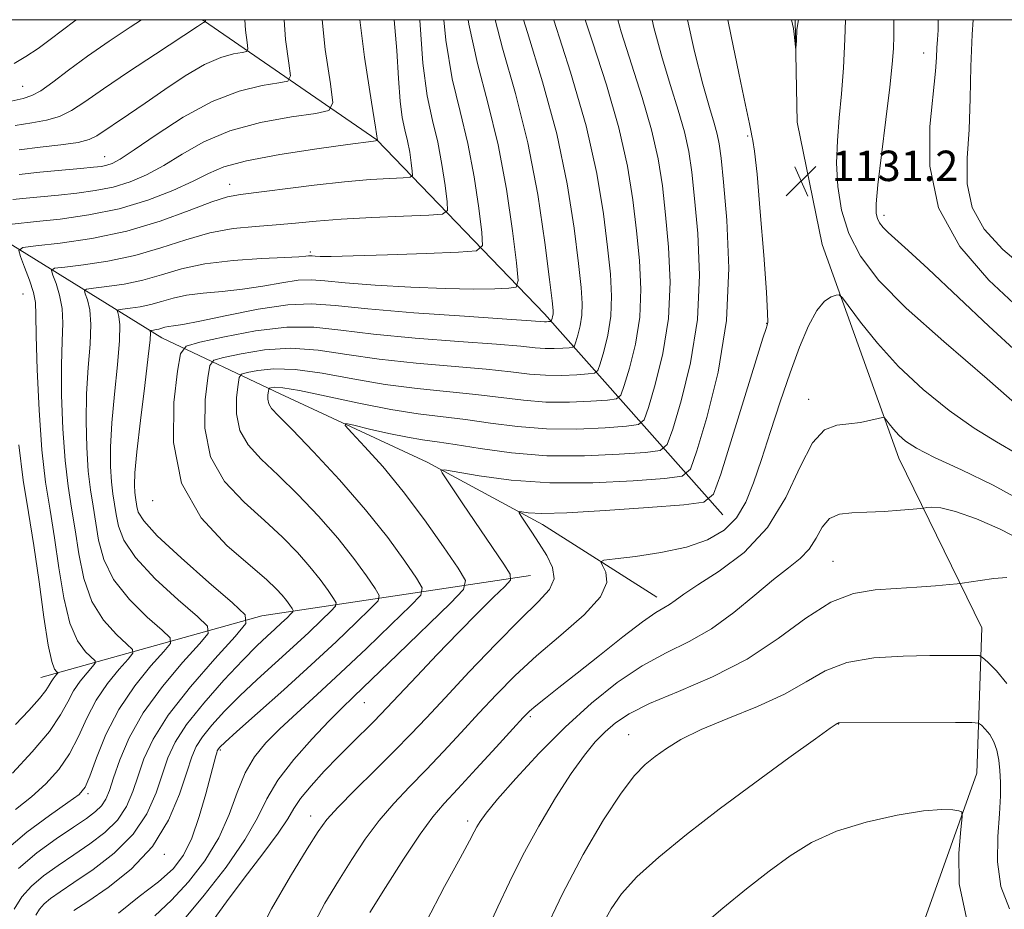
# Model space of a CAD drawing. Extents: x 2077300 to 2080200, y 357300 to 360200.
# Drawn here: x 2078028 to 2078287, y 359766 to 360000 of the extents above; entities that cross this region are included whole.
import ezdxf

# ---------------------------------------------------------------- set-up
doc = ezdxf.new("R2010")
doc.units = 0
doc.header["$MEASUREMENT"] = 0
for name, color, linetype, lineweight in [('32000', 7, 'Continuous', 0), ('DTM HARD BREAKLINE', 7, 'Continuous', 0), ('DTM SPOT ELEVATION', 2, 'Continuous', 13), ('INDEX CONTOUR', 41, 'Continuous', 13), ('INTERMEDIATE CONTOUR', 44, 'Continuous', 0), ('SPOT ELEVATION', 7, 'Continuous', 0)]:
    doc.layers.add(name, color=color, linetype=linetype, lineweight=lineweight)
doc.styles.add('Style-ITALICS', font='ITALICS.shx')

# ---------------------------------------------------------------- blocks, each defined once
blk = doc.blocks.new('SPOT')
at = {"layer": 'SPOT ELEVATION'}
for p, q in [((-3.91, -3.91), (3.82, 3.81)), ((-1.65, 3.77), (1.72, -3.93))]:
    blk.add_line(p, q, dxfattribs=at)

msp = doc.modelspace()

# ---------------------------------------------------------------- linework, layer by layer
at = {"layer": '32000', "flags": 128}
msp.add_lwpolyline([(2077500, 357500), (2080000, 357500), (2080000, 360000), (2077500, 360000), (2077500, 357500)], dxfattribs=at)
at = {"layer": 'DTM HARD BREAKLINE'}
for points in [[(2078212.68, 359869.77, 1130.95), (2078165.76, 359922.68, 1115.4), (2078121.67, 359968.44, 1105.95), (2078076.13, 359999.78, 1097.9), (2078075.326, 360000, 1097.77)], [(2078227.25, 359615.33, 1152.32), (2078243.91, 359647.15, 1152.28), (2078252.23, 359677.14, 1152.57), (2078252.94, 359706.52, 1151.18), (2078263.54, 359757.04, 1145.68), (2078279.43, 359801.85, 1143.51), (2078280.78, 359840.03, 1139.18), (2078258.96, 359884.71, 1134.67), (2078238.79, 359940.86, 1131.19), (2078232.2, 359973.05, 1131.8), (2078231.717, 360000, 1132.09)], [(2077989.97, 359961.12, 1094.6), (2078023.47, 359942.22, 1107.17), (2078065.18, 359916.33, 1116.72), (2078096.29, 359901.63, 1124.78), (2078134.94, 359883.63, 1127.69), (2078165.29, 359867.23, 1130.63), (2078195.36, 359848.14, 1133.4)], [(2078162.14, 359853.81, 1128.79), (2078091.44, 359843.18, 1116.54), (2078033.39, 359826.96, 1105.11)]]:
    msp.add_polyline3d(points, dxfattribs=at)
at = {"layer": 'DTM SPOT ELEVATION'}
for p in [(2078265.47, 359991.26, 1126.76), (2078028.62, 359982.47, 1095.07), (2078219.21, 359969.43, 1129.86), (2078050.12, 359963.95, 1101.21), (2078083.05, 359956.73, 1107.33), (2078255.07, 359948.56, 1127.54), (2078104.21, 359938.94, 1111.68), (2078028.65, 359927.88, 1107.01), (2078224.22, 359920.14, 1129.95), (2078235.24, 359900.13, 1133.45), (2078062.78, 359873.51, 1117.54), (2078241.62, 359857.55, 1137.14), (2078118.41, 359820.38, 1126.87), (2078162.07, 359816.69, 1134.27), (2078243.06, 359814.73, 1142.04), (2078187.95, 359811.99, 1139.17), (2078080.54, 359807.88, 1122.23), (2078045.78, 359796.48, 1112.29), (2078104.34, 359790.59, 1129.34), (2078145.62, 359789.24, 1135.6), (2078065.85, 359780.45, 1120.26)]:
    msp.add_point(p, dxfattribs=at)
at = {"layer": 'INDEX CONTOUR'}
for points in [[(2078133.009, 360000.0001, 1110), (2078133.014, 359999.88, 1110), (2078133.784, 359988.522, 1110), (2078134.966, 359979.947, 1110), (2078136.37, 359973.474, 1110), (2078137.731, 359967.773, 1110), (2078138.832, 359961.889, 1110), (2078139.64, 359956.3671, 1110), (2078140.17, 359952.125, 1110), (2078140.256, 359949.798, 1110), (2078139.009, 359948.889, 1110), (2078135.36, 359948.622, 1110), (2078128.722, 359948.351, 1110), (2078120.435, 359947.968, 1110), (2078112.32, 359947.499, 1110), (2078105.755, 359946.977, 1110), (2078100.343, 359946.46, 1110), (2078095.242, 359946.012, 1110), (2078089.771, 359945.633, 1110), (2078083.901, 359945.058, 1110), (2078077.761, 359943.957, 1110), (2078071.448, 359942.138, 1110), (2078064.912, 359939.964, 1110), (2078058.07, 359937.94, 1110), (2078051.014, 359936.462, 1110), (2078044.544, 359935.508, 1110), (2078039.634, 359934.95, 1110), (2078036.982, 359934.604, 1110), (2078036.172, 359934.058, 1110), (2078036.508, 359932.8441, 1110), (2078037.353, 359930.6249, 1110), (2078038.29, 359927.587, 1110), (2078038.961, 359924.047, 1110), (2078039.118, 359920.162, 1110), (2078038.954, 359915.439, 1110), (2078038.776, 359909.227, 1110), (2078038.833, 359901.203, 1110), (2078039.1581, 359892.3781, 1110), (2078039.731, 359884.095, 1110), (2078040.519, 359877.319, 1110), (2078041.434, 359871.519, 1110), (2078042.379, 359865.787, 1110), (2078043.341, 359859.479, 1110), (2078044.658, 359852.997, 1110), (2078046.753, 359847.006, 1110), (2078049.828, 359842.065, 1110), (2078053.212, 359838.316, 1110), (2078056.013, 359835.795, 1110), (2078057.499, 359834.384, 1110), (2078057.582, 359833.358, 1110), (2078056.33, 359831.834, 1110), (2078053.9139, 359829.14, 1110), (2078050.89, 359825.419, 1110), (2078047.914, 359821.024, 1110), (2078045.461, 359816.29, 1110), (2078043.276, 359811.503, 1110), (2078040.924, 359806.932, 1110), (2078038.056, 359802.788, 1110), (2078034.674, 359799.04, 1110), (2078030.866, 359795.597, 1110), (2078026.724, 359792.295, 1110)], [(2078087.032, 360000.0001, 1100), (2078087.174, 359997.254, 1100), (2078087.619, 359994.0329, 1100), (2078087.83, 359992.315, 1100), (2078087.485, 359991.625, 1100), (2078086.2871, 359991.369, 1100), (2078084.006, 359990.992, 1100), (2078080.673, 359990.075, 1100), (2078076.387, 359988.237, 1100), (2078071.321, 359985.269, 1100), (2078065.951, 359981.657, 1100), (2078060.829, 359978.061, 1100), (2078056.42, 359975.022, 1100), (2078048.111, 359969.424, 1100), (2078046.088, 359968.465, 1100), (2078043.141, 359967.7419, 1100), (2078038.658, 359967.122, 1100), (2078033.201, 359966.507, 1100), (2078027.626, 359965.804, 1100)], [(2078168.173, 360000.0001, 1120), (2078168.212, 359999.8849, 1120), (2078172.6561, 359986.2079, 1120), (2078176.732, 359972.07, 1120), (2078179.563, 359959.532, 1120), (2078181.307, 359948.935, 1120), (2078182.38, 359940.184, 1120), (2078183.105, 359933.112, 1120), (2078183.435, 359927.24, 1120), (2078183.229, 359922.015, 1120), (2078182.436, 359917.06, 1120), (2078181.364, 359912.716, 1120), (2078180.407, 359909.5031, 1120), (2078179.781, 359907.755, 1120), (2078178.976, 359907.066, 1120), (2078177.303, 359906.845, 1120), (2078174.29, 359906.629, 1120), (2078170.3351, 359906.45, 1120), (2078166.056, 359906.4701, 1120), (2078161.81, 359906.8019, 1120), (2078156.92, 359907.373, 1120), (2078150.449, 359908.064, 1120), (2078132.032, 359909.63, 1120), (2078122.354, 359910.682, 1120), (2078113.822, 359911.962, 1120), (2078106.244, 359913.088, 1120), (2078099.123, 359913.587, 1120), (2078092.182, 359913.151, 1120), (2078086.005, 359912.16, 1120), (2078081.397, 359911.164, 1120), (2078078.871, 359910.421, 1120), (2078077.79, 359909.031, 1120), (2078077.228, 359905.801, 1120), (2078076.576, 359899.98, 1120), (2078076.503, 359892.58, 1120), (2078077.997, 359885.055, 1120), (2078081.689, 359878.561, 1120), (2078086.794, 359873.076, 1120), (2078092.168, 359868.282, 1120), (2078096.879, 359863.907, 1120), (2078100.823, 359859.87, 1120), (2078104.107, 359856.139, 1120), (2078106.809, 359852.728, 1120), (2078108.902, 359849.852, 1120), (2078110.331, 359847.774, 1120), (2078111.022, 359846.588, 1120), (2078110.829, 359845.716, 1120), (2078109.587, 359844.409, 1120), (2078107.195, 359842.091, 1120), (2078103.818, 359838.866, 1120), (2078099.686, 359835.012, 1120), (2078090.262, 359826.427, 1120), (2078085.687, 359822.128, 1120), (2078081.654, 359818.093, 1120), (2078078.334, 359814.475, 1120), (2078075.858, 359811.416, 1120), (2078074.242, 359808.877, 1120), (2078073.057, 359806.089, 1120), (2078071.76, 359802.105, 1120), (2078069.844, 359796.312, 1120), (2078066.944, 359789.444, 1120), (2078062.73, 359782.572, 1120), (2078057.125, 359776.598, 1120), (2078051.065, 359771.757, 1120), (2078045.737, 359768.1159, 1120), (2078042.056, 359765.679, 1120)], [(2078213.999, 360000.0001, 1130), (2078214.896, 359995.671, 1130), (2078216.928, 359985.916, 1130), (2078218.66, 359977.551, 1130), (2078219.656, 359972.624, 1130), (2078220.095, 359970.394, 1130), (2078220.309, 359969.423, 1130), (2078220.585, 359968.262, 1130), (2078221.022, 359965.419, 1130), (2078221.673, 359959.393, 1130), (2078222.545, 359949.464, 1130), (2078223.448, 359938.053, 1130), (2078224.1461, 359928.363, 1130), (2078224.466, 359922.7839, 1130), (2078224.481, 359920.447, 1130), (2078224.327, 359919.669, 1130), (2078224.037, 359918.793, 1130), (2078223.239, 359916.266, 1130), (2078221.46, 359910.557, 1130), (2078212.118, 359880.439, 1130), (2078210.222, 359875.184, 1130), (2078207.7011, 359873.106, 1130), (2078202.396, 359872.423, 1130), (2078193.016, 359871.7, 1130), (2078181.745, 359870.894, 1130), (2078171.64, 359870.307, 1130), (2078165.051, 359870.155, 1130), (2078161.5169, 359870.306, 1130), (2078159.874, 359870.541, 1130), (2078159.142, 359870.634, 1130), (2078159.095, 359870.336, 1130), (2078159.691, 359869.393, 1130), (2078162.497, 359865.179, 1130), (2078164.415, 359862.268, 1130), (2078166.393, 359859.111, 1130), (2078167.891, 359855.924, 1130), (2078168.296, 359852.923, 1130), (2078167.086, 359850.1399, 1130), (2078164.126, 359846.88, 1130), (2078159.372, 359842.266, 1130), (2078152.995, 359835.796, 1130), (2078146.008, 359828.476, 1130), (2078139.633, 359821.684, 1130), (2078134.723, 359816.41, 1130), (2078130.64, 359812.07, 1130), (2078126.372, 359807.688, 1130), (2078121.248, 359802.598, 1130), (2078115.956, 359797.377, 1130), (2078111.523, 359792.911, 1130), (2078108.596, 359789.679, 1130), (2078106.302, 359786.527, 1130), (2078103.385, 359781.892, 1130), (2078099.012, 359774.737, 1130), (2078094.036, 359766.127, 1130), (2078089.731, 359757.6539, 1130)], [(2078293.776, 359895.335, 1130), (2078282.197, 359905.5411, 1130), (2078270.765, 359915.328, 1130), (2078260.906, 359924.092, 1130), (2078253.701, 359931.437, 1130), (2078248.867, 359937.79, 1130), (2078245.778, 359943.786, 1130), (2078243.878, 359949.922, 1130), (2078242.89, 359956.151, 1130), (2078242.606, 359962.289, 1130), (2078242.816, 359968.232, 1130), (2078243.317, 359974.199, 1130), (2078243.904, 359980.491, 1130), (2078244.405, 359987.36, 1130), (2078244.785, 359994.865, 1130), (2078244.946, 360000.0001, 1130)], [(2078287.39, 359825.3909, 1140), (2078284.611, 359828.763, 1140), (2078282.326, 359831.064, 1140), (2078280.993, 359832.285, 1140), (2078280.07, 359832.7339, 1140), (2078278.764, 359832.796, 1140), (2078272.583, 359832.774, 1140), (2078267.141, 359832.744, 1140), (2078260.064, 359832.633, 1140), (2078252.356, 359832.149, 1140), (2078245.267, 359830.937, 1140), (2078239.631, 359828.765, 1140), (2078234.604, 359825.876, 1140), (2078228.923, 359822.636, 1140), (2078221.757, 359819.364, 1140), (2078213.997, 359816.211, 1140), (2078206.967, 359813.2881, 1140), (2078201.673, 359810.673, 1140), (2078197.849, 359808.336, 1140), (2078194.915, 359806.221, 1140), (2078192.298, 359804.117, 1140), (2078189.473, 359801.222, 1140), (2078185.924, 359796.58, 1140), (2078181.3109, 359789.512, 1140), (2078175.991, 359780.439, 1140), (2078170.497, 359770.0539, 1140), (2078165.344, 359759.189, 1140)]]:
    msp.add_polyline3d(points, dxfattribs=at)
at = {"layer": 'INTERMEDIATE CONTOUR'}
for points in [[(2078139.359, 360000.0001, 1112), (2078139.831, 359994.581, 1112), (2078141.552, 359984.487, 1112), (2078143.632, 359975.817, 1112), (2078145.663, 359967.443, 1112), (2078147.307, 359958.654, 1112), (2078148.514, 359950.406, 1112), (2078149.306, 359944.068, 1112), (2078149.472, 359940.593, 1112), (2078147.88, 359939.247, 1112), (2078143.165, 359938.877, 1112), (2078134.659, 359938.542, 1112), (2078124.4829, 359938.159, 1112), (2078115.457, 359937.857, 1112), (2078109.732, 359937.732, 1112), (2078106.7959, 359937.744, 1112), (2078105.47, 359937.8181, 1112), (2078104.737, 359937.89, 1112), (2078104.237, 359937.928, 1112), (2078103.77, 359937.909, 1112), (2078103.026, 359937.816, 1112), (2078101.236, 359937.658, 1112), (2078097.518, 359937.447, 1112), (2078091.38, 359937.168, 1112), (2078083.888, 359936.68, 1112), (2078076.497, 359935.8129, 1112), (2078070.317, 359934.48, 1112), (2078065.083, 359932.933, 1112), (2078060.186, 359931.508, 1112), (2078055.23, 359930.47, 1112), (2078050.686, 359929.8, 1112), (2078047.237, 359929.409, 1112), (2078045.375, 359929.165, 1112), (2078044.805, 359928.782, 1112), (2078045.041, 359927.929, 1112), (2078045.625, 359926.299, 1112), (2078046.218, 359923.669, 1112), (2078046.513, 359919.836, 1112), (2078046.308, 359914.6911, 1112), (2078045.823, 359908.495, 1112), (2078045.385, 359901.603, 1112), (2078045.257, 359894.406, 1112), (2078045.433, 359887.442, 1112), (2078045.845, 359881.287, 1112), (2078046.423, 359876.308, 1112), (2078047.096, 359872.047, 1112), (2078048.553, 359863.1531, 1112), (2078049.907, 359858.059, 1112), (2078052.495, 359852.7581, 1112), (2078056.633, 359847.5191, 1112), (2078061.329, 359842.87, 1112), (2078065.266, 359839.408, 1112), (2078067.36, 359837.421, 1112), (2078067.476, 359835.974, 1112), (2078065.713, 359833.828, 1112), (2078062.308, 359830.031, 1112), (2078058.047, 359824.789, 1112), (2078053.854, 359818.596, 1112), (2078050.48, 359812.013, 1112), (2078047.981, 359805.873, 1112), (2078046.24, 359801.076, 1112), (2078044.9939, 359798.164, 1112), (2078043.405, 359796.253, 1112), (2078040.489, 359794.1, 1112), (2078035.625, 359790.737, 1112), (2078029.642, 359786.298, 1112), (2078023.731, 359781.189, 1112)], [(2078059.855, 360000.0001, 1096), (2078056.806, 359998.002, 1096), (2078051.318, 359994.333, 1096), (2078045.646, 359990.388, 1096), (2078040.647, 359986.702, 1096), (2078036.533, 359983.593, 1096), (2078033.354, 359981.326, 1096), (2078030.997, 359980.033, 1096), (2078028.697, 359979.308, 1096), (2078025.526, 359978.613, 1096)], [(2078117.2041, 360000.0001, 1106), (2078118.493, 359990.11, 1106), (2078120.32, 359978.305, 1106), (2078121.366, 359971.7039, 1106), (2078121.899, 359968.21, 1106), (2078121.884, 359968.199, 1106), (2078121.374, 359968.157, 1106), (2078120.831, 359968.088, 1106), (2078114.112, 359967.175, 1106), (2078105.911, 359966.033, 1106), (2078096.159, 359964.544, 1106), (2078087.41, 359962.92, 1106), (2078081.503, 359961.308, 1106), (2078077.414, 359959.579, 1106), (2078073.403, 359957.54, 1106), (2078068.084, 359955.095, 1106), (2078061.475, 359952.545, 1106), (2078053.947, 359950.293, 1106), (2078045.969, 359948.65, 1106), (2078038.415, 359947.562, 1106), (2078032.258, 359946.883, 1106), (2078025.809, 359946.245, 1106)], [(2078126.307, 360000.0001, 1108), (2078126.958, 359991.9101, 1108), (2078127.3849, 359984.524, 1108), (2078127.802, 359978.605, 1108), (2078128.4, 359974.265, 1108), (2078129.111, 359970.988, 1108), (2078129.8, 359968.102, 1108), (2078130.357, 359965.124, 1108), (2078130.7659, 359962.329, 1108), (2078131.034, 359960.1819, 1108), (2078131.078, 359959.0041, 1108), (2078130.446, 359958.544, 1108), (2078128.599, 359958.409, 1108), (2078125.101, 359958.253, 1108), (2078119.939, 359957.93, 1108), (2078113.206, 359957.341, 1108), (2078105.213, 359956.449, 1108), (2078085.885, 359954.062, 1108), (2078082.424, 359953.394, 1108), (2078078.354, 359952.08, 1108), (2078072.379, 359949.789, 1108), (2078064.715, 359946.995, 1108), (2078055.954, 359944.371, 1108), (2078046.798, 359942.454, 1108), (2078038.402, 359941.216, 1108), (2078032.031, 359940.492, 1108), (2078028.59, 359940.043, 1108), (2078027.539, 359939.334, 1108), (2078027.975, 359937.759, 1108), (2078029.08, 359934.95, 1108), (2078030.361, 359931.504, 1108), (2078031.409, 359928.258, 1108), (2078031.928, 359925.633, 1108), (2078032.086, 359922.384, 1108), (2078032.166, 359916.851, 1108), (2078032.409, 359908.001, 1108), (2078032.883, 359897.315, 1108), (2078033.618, 359886.902, 1108), (2078034.614, 359878.329, 1108), (2078035.772, 359870.99, 1108), (2078036.967, 359863.738, 1108), (2078038.1301, 359855.805, 1108), (2078039.41, 359847.935, 1108), (2078041.01, 359841.254, 1108), (2078043.023, 359836.612, 1108), (2078045.095, 359833.7619, 1108), (2078047.639, 359831.348, 1108), (2078047.687, 359830.741, 1108), (2078046.948, 359829.841, 1108), (2078045.52, 359828.248, 1108), (2078043.732, 359826.049, 1108), (2078041.974, 359823.452, 1108), (2078040.441, 359820.568, 1108), (2078038.57, 359817.133, 1108), (2078035.608, 359812.788, 1108), (2078031.118, 359807.411, 1108), (2078025.943, 359801.826, 1108)], [(2078107.292, 360000.0001, 1104), (2078108.132, 359992.17, 1104), (2078109.503, 359983.087, 1104), (2078110.117, 359978.097, 1104), (2078109.113, 359976.091, 1104), (2078105.633, 359975.348, 1104), (2078099.235, 359974.418, 1104), (2078091.151, 359972.919, 1104), (2078083.033, 359970.736, 1104), (2078076.187, 359967.8569, 1104), (2078070.537, 359964.668, 1104), (2078065.661, 359961.658, 1104), (2078061.17, 359959.219, 1104), (2078056.807, 359957.36, 1104), (2078052.349, 359955.995, 1104), (2078047.64, 359955.033, 1104), (2078042.805, 359954.365, 1104), (2078038.038, 359953.877, 1104), (2078029.464, 359953.088, 1104), (2078026.018, 359952.703, 1104)], [(2078042.729, 360000.0001, 1094), (2078042.257, 359999.665, 1094), (2078039.031, 359997.23, 1094), (2078035.824, 359994.776, 1094), (2078032.615, 359992.432, 1094), (2078029.415, 359990.308, 1094), (2078026.3779, 359988.439, 1094)], [(2078152.786, 360000.0001, 1116), (2078154.737, 359992.52, 1116), (2078158.129, 359980.607, 1116), (2078161.429, 359967.5919, 1116), (2078164.04, 359953.996, 1116), (2078165.9101, 359941.402, 1116), (2078167.125, 359931.652, 1116), (2078167.785, 359926.023, 1116), (2078168.036, 359923.523, 1116), (2078168.039, 359922.593, 1116), (2078167.935, 359921.947, 1116), (2078167.795, 359921.38, 1116), (2078167.67, 359920.961, 1116), (2078167.589, 359920.733, 1116), (2078167.4841, 359920.643, 1116), (2078167.266, 359920.615, 1116), (2078166.873, 359920.586, 1116), (2078166.3571, 359920.563, 1116), (2078165.799, 359920.566, 1116), (2078162.271, 359920.83, 1116), (2078155.877, 359921.268, 1116), (2078144.774, 359921.997, 1116), (2078131.46, 359922.923, 1116), (2078119.31, 359923.912, 1116), (2078110.762, 359924.799, 1116), (2078104.5, 359925.28, 1116), (2078098.2749, 359925.02, 1116), (2078090.497, 359923.842, 1116), (2078082.229, 359922.202, 1116), (2078075.195, 359920.717, 1116), (2078070.682, 359919.854, 1116), (2078068.222, 359919.477, 1116), (2078066.906, 359919.302, 1116), (2078065.964, 359919.099, 1116), (2078064.418, 359918.645, 1116), (2078063.662, 359918.487, 1116), (2078062.969, 359918.385, 1116), (2078062.159, 359918.288, 1116), (2078062.072, 359918.229, 1116), (2078062.108, 359918.099, 1116), (2078062.171, 359917.649, 1116), (2078062.076, 359915.835, 1116), (2078061.618, 359911.415, 1116), (2078060.688, 359903.749, 1116), (2078059.56, 359894.606, 1116), (2078058.605, 359886.355, 1116), (2078058.104, 359880.811, 1116), (2078057.982, 359877.569, 1116), (2078058.072, 359875.672, 1116), (2078058.233, 359874.288, 1116), (2078058.613, 359871.933, 1116), (2078058.976, 359870.502, 1116), (2078060.405, 359868.184, 1116), (2078063.981, 359864.262, 1116), (2078070.244, 359858.425, 1116), (2078077.564, 359851.9791, 1116), (2078083.771, 359846.635, 1116), (2078087.082, 359843.494, 1116), (2078087.265, 359841.208, 1116), (2078084.478, 359837.815, 1116), (2078079.137, 359831.938, 1116), (2078072.686, 359824.517, 1116), (2078066.83, 359817.074, 1116), (2078062.867, 359810.809, 1116), (2078060.473, 359805.631, 1116), (2078058.9199, 359801.13, 1116), (2078057.533, 359796.964, 1116), (2078055.86, 359793.082, 1116), (2078053.505, 359789.503, 1116), (2078050.207, 359786.23, 1116), (2078046.237, 359783.202, 1116), (2078042.005, 359780.34, 1116), (2078037.882, 359777.57, 1116), (2078034.103, 359774.842, 1116), (2078030.8699, 359772.109, 1116), (2078028.325, 359769.2749, 1116), (2078026.384, 359766.051, 1116)], [(2078076.652, 360000.0001, 1098), (2078076.644, 359999.8849, 1098), (2078076.656, 359999.66, 1098), (2078076.687, 359999.425, 1098), (2078076.671, 359999.392, 1098), (2078076.505, 359999.362, 1098), (2078076.346, 359999.318, 1098), (2078076.142, 359999.23, 1098), (2078075.894, 359999.084, 1098), (2078074.578, 359998.202, 1098), (2078063.492, 359990.964, 1098), (2078056.406, 359986.288, 1098), (2078049.814, 359981.838, 1098), (2078044.952, 359978.437, 1098), (2078041.382, 359976.076, 1098), (2078038.247, 359974.534, 1098), (2078034.827, 359973.577, 1098), (2078030.949, 359972.907, 1098), (2078026.5761, 359972.209, 1098)], [(2078145.763, 360000.0001, 1114), (2078145.908, 359998.824, 1114), (2078148.146, 359988.488, 1114), (2078150.895, 359978.092, 1114), (2078153.595, 359967.114, 1114), (2078155.782, 359955.42, 1114), (2078157.388, 359944.444, 1114), (2078158.442, 359936.012, 1114), (2078158.892, 359931.397, 1114), (2078158.378, 359929.669, 1114), (2078156.456, 359929.349, 1114), (2078152.756, 359929.224, 1114), (2078147.183, 359929.153, 1114), (2078139.713, 359929.264, 1114), (2078130.604, 359929.641, 1114), (2078121.254, 359930.198, 1114), (2078113.343, 359930.805, 1114), (2078108.032, 359931.327, 1114), (2078104.404, 359931.6019, 1114), (2078101.023, 359931.464, 1114), (2078096.762, 359930.829, 1114), (2078091.732, 359929.93, 1114), (2078086.357, 359929.082, 1114), (2078081.031, 359928.511, 1114), (2078076.055, 359928.079, 1114), (2078071.701, 359927.5569, 1114), (2078068.14, 359926.789, 1114), (2078065.124, 359925.898, 1114), (2078062.302, 359925.077, 1114), (2078059.446, 359924.479, 1114), (2078056.827, 359924.0929, 1114), (2078054.8401, 359923.867, 1114), (2078053.767, 359923.727, 1114), (2078053.439, 359923.506, 1114), (2078053.575, 359923.0141, 1114), (2078053.898, 359921.974, 1114), (2078054.147, 359919.752, 1114), (2078054.066, 359915.626, 1114), (2078053.498, 359909.22, 1114), (2078052.691, 359901.55, 1114), (2078051.995, 359893.979, 1114), (2078051.68, 359887.608, 1114), (2078051.7079, 359882.506, 1114), (2078051.959, 359878.479, 1114), (2078052.328, 359875.298, 1114), (2078052.758, 359872.575, 1114), (2078053.202, 359869.884, 1114), (2078053.7639, 359866.828, 1114), (2078055.1559, 359863.122, 1114), (2078058.238, 359858.51, 1114), (2078063.439, 359852.972, 1114), (2078069.447, 359847.425, 1114), (2078074.518, 359843.022, 1114), (2078077.221, 359840.458, 1114), (2078077.3699, 359838.591, 1114), (2078075.096, 359835.822, 1114), (2078070.721, 359830.98, 1114), (2078065.354, 359824.614, 1114), (2078060.299, 359817.704, 1114), (2078056.582, 359811.123, 1114), (2078054.107, 359805.321, 1114), (2078052.5, 359800.643, 1114), (2078051.394, 359797.302, 1114), (2078050.451, 359794.989, 1114), (2078049.341, 359793.2639, 1114), (2078047.743, 359791.704, 1114), (2078045.369, 359789.945, 1114), (2078041.94, 359787.641, 1114), (2078037.361, 359784.547, 1114), (2078032.267, 359780.832, 1114), (2078027.479, 359776.7679, 1114)], [(2078097.326, 360000.0001, 1102), (2078097.676, 359994.791, 1102), (2078098.561, 359988.56, 1102), (2078098.974, 359985.206, 1102), (2078098.299, 359983.858, 1102), (2078095.96, 359983.359, 1102), (2078091.571, 359982.669, 1102), (2078085.516, 359981.209, 1102), (2078078.375, 359978.514, 1102), (2078070.788, 359974.395, 1102), (2078063.65, 359969.756, 1102), (2078057.918, 359965.777, 1102), (2078054.256, 359963.344, 1102), (2078052.1389, 359962.176, 1102), (2078050.751, 359961.698, 1102), (2078049.311, 359961.417, 1102), (2078047.195, 359961.169, 1102), (2078043.818, 359960.87, 1102), (2078038.867, 359960.456, 1102), (2078033.12, 359959.931, 1102), (2078027.626, 359959.317, 1102)], [(2078160.29, 360000.0001, 1118), (2078161.3189, 359996.621, 1118), (2078165.296, 359983.681, 1118), (2078169.038, 359969.954, 1118), (2078171.789, 359956.8009, 1118), (2078173.607, 359945.173, 1118), (2078174.753, 359935.918, 1118), (2078175.445, 359929.567, 1118), (2078175.735, 359925.381, 1118), (2078175.634, 359922.304, 1118), (2078175.186, 359919.503, 1118), (2078174.579, 359917.048, 1118), (2078174.039, 359915.232, 1118), (2078173.685, 359914.2441, 1118), (2078173.23, 359913.855, 1118), (2078172.284, 359913.7301, 1118), (2078170.581, 359913.607, 1118), (2078168.3461, 359913.507, 1118), (2078165.927, 359913.518, 1118), (2078163.381, 359913.715, 1118), (2078159.5949, 359914.102, 1118), (2078153.163, 359914.666, 1118), (2078143.306, 359915.395, 1118), (2078131.746, 359916.276, 1118), (2078120.832, 359917.297, 1118), (2078112.266, 359918.374, 1118), (2078105.166, 359919.137, 1118), (2078098.003, 359919.144, 1118), (2078089.779, 359918.136, 1118), (2078081.616, 359916.587, 1118), (2078075.165, 359915.153, 1118), (2078071.583, 359914.1, 1118), (2078070.05, 359912.127, 1118), (2078069.252, 359907.5461, 1118), (2078068.327, 359899.289, 1118), (2078068.224, 359888.794, 1118), (2078070.343, 359878.12, 1118), (2078075.51, 359868.983, 1118), (2078082.257, 359861.719, 1118), (2078092.785, 359852.681, 1118), (2078095.281, 359850.317, 1118), (2078096.785, 359848.648, 1118), (2078097.925, 359847.209, 1118), (2078098.808, 359845.9959, 1118), (2078099.411, 359845.119, 1118), (2078099.703, 359844.618, 1118), (2078099.622, 359844.25, 1118), (2078099.097, 359843.699, 1118), (2078098.088, 359842.72, 1118), (2078096.663, 359841.36, 1118), (2078094.919, 359839.733, 1118), (2078092.869, 359837.849, 1118), (2078090.1849, 359835.284, 1118), (2078086.452, 359831.507, 1118), (2078081.512, 359826.245, 1118), (2078076.214, 359820.264, 1118), (2078071.659, 359814.588, 1118), (2078068.648, 359809.944, 1118), (2078066.7769, 359805.873, 1118), (2078065.34, 359801.617, 1118), (2078063.672, 359796.627, 1118), (2078061.269, 359791.175, 1118), (2078057.67, 359785.741, 1118), (2078052.671, 359780.757, 1118), (2078047.106, 359776.459, 1118), (2078042.07, 359773.0389, 1118), (2078038.403, 359770.594, 1118), (2078035.939, 359768.852, 1118), (2078034.261, 359767.449, 1118), (2078033.008, 359766.054, 1118), (2078032.052, 359764.4671, 1118)], [(2078176.502, 360000.0001, 1122), (2078178.45, 359994.14, 1122), (2078182.086, 359982.8591, 1122), (2078185.348, 359971.534, 1122), (2078187.611, 359961.478, 1122), (2078189.042, 359952.598, 1122), (2078190.008, 359944.451, 1122), (2078190.766, 359936.657, 1122), (2078191.134, 359929.0989, 1122), (2078190.824, 359921.725, 1122), (2078189.687, 359914.616, 1122), (2078188.148, 359908.384, 1122), (2078186.775, 359903.774, 1122), (2078185.877, 359901.265, 1122), (2078184.722, 359900.277, 1122), (2078182.322, 359899.961, 1122), (2078177.998, 359899.65, 1122), (2078172.3241, 359899.394, 1122), (2078166.185, 359899.422, 1122), (2078160.239, 359899.8899, 1122), (2078147.735, 359901.462, 1122), (2078132.318, 359902.983, 1122), (2078123.876, 359904.068, 1122), (2078115.378, 359905.549, 1122), (2078107.321, 359907.04, 1122), (2078100.244, 359908.03, 1122), (2078094.584, 359908.166, 1122), (2078090.394, 359907.734, 1122), (2078087.628, 359907.175, 1122), (2078086.159, 359906.743, 1122), (2078085.531, 359905.934, 1122), (2078085.204, 359904.056, 1122), (2078084.824, 359900.67, 1122), (2078084.782, 359896.367, 1122), (2078085.651, 359891.99, 1122), (2078087.869, 359888.14, 1122), (2078091.331, 359884.433, 1122), (2078095.797, 359880.244, 1122), (2078100.973, 359875.133, 1122), (2078106.3649, 359869.424, 1122), (2078111.429, 359863.63, 1122), (2078115.693, 359858.248, 1122), (2078118.996, 359853.709, 1122), (2078121.25, 359850.43, 1122), (2078122.341, 359848.558, 1122), (2078122.037, 359847.182, 1122), (2078120.076, 359845.12, 1122), (2078116.302, 359841.461, 1122), (2078110.973, 359836.373, 1122), (2078104.452, 359830.29, 1122), (2078097.235, 359823.734, 1122), (2078090.34, 359817.57, 1122), (2078084.921, 359812.749, 1122), (2078081.796, 359809.941, 1122), (2078080.455, 359808.686, 1122), (2078080.057, 359808.245, 1122), (2078079.89, 359807.98, 1122), (2078079.762, 359807.674, 1122), (2078079.612, 359807.213, 1122), (2078079.367, 359806.398, 1122), (2078078.892, 359804.687, 1122), (2078076.721, 359796.3799, 1122), (2078075.013, 359790.393, 1122), (2078073.055, 359784.727, 1122), (2078070.883, 359780.293, 1122), (2078068.127, 359776.702, 1122), (2078064.315, 359773.243, 1122), (2078059.24, 359769.349, 1122), (2078053.74, 359765.034, 1122)], [(2078185.074, 360000.0001, 1124), (2078185.996, 359996.824, 1124), (2078191.515, 359979.5101, 1124), (2078193.964, 359970.999, 1124), (2078195.659, 359963.424, 1124), (2078196.777, 359956.262, 1124), (2078197.636, 359948.717, 1124), (2078198.426, 359940.202, 1124), (2078198.834, 359930.958, 1124), (2078198.419, 359921.436, 1124), (2078196.937, 359912.173, 1124), (2078194.932, 359904.052, 1124), (2078193.143, 359898.045, 1124), (2078191.972, 359894.776, 1124), (2078190.468, 359893.488, 1124), (2078187.34, 359893.076, 1124), (2078181.7071, 359892.671, 1124), (2078174.314, 359892.337, 1124), (2078166.314, 359892.375, 1124), (2078158.668, 359892.977, 1124), (2078151.5691, 359893.917, 1124), (2078145.0211, 359894.861, 1124), (2078132.6051, 359896.337, 1124), (2078125.397, 359897.453, 1124), (2078116.934, 359899.137, 1124), (2078108.399, 359900.992, 1124), (2078101.364, 359902.473, 1124), (2078096.986, 359903.182, 1124), (2078094.783, 359903.307, 1124), (2078093.86, 359903.186, 1124), (2078093.448, 359903.065, 1124), (2078093.271, 359902.838, 1124), (2078093.179, 359902.311, 1124), (2078093.073, 359901.361, 1124), (2078093.061, 359900.153, 1124), (2078093.305, 359898.925, 1124), (2078094.0479, 359897.718, 1124), (2078095.868, 359895.791, 1124), (2078099.425, 359892.205, 1124), (2078105.067, 359886.359, 1124), (2078111.908, 359878.977, 1124), (2078118.75, 359871.121, 1124), (2078124.577, 359863.767, 1124), (2078129.089, 359857.5661, 1124), (2078132.17, 359853.085, 1124), (2078133.66, 359850.529, 1124), (2078133.244, 359848.648, 1124), (2078130.565, 359845.8299, 1124), (2078125.518, 359840.929, 1124), (2078119.008, 359834.657, 1124), (2078112.191, 359828.193, 1124), (2078106.03, 359822.495, 1124), (2078100.709, 359817.638, 1124), (2078096.221, 359813.481, 1124), (2078092.535, 359809.81, 1124), (2078089.5371, 359806.1431, 1124), (2078087.092, 359801.93, 1124), (2078085.005, 359796.779, 1124), (2078082.846, 359790.939, 1124), (2078080.125, 359784.819, 1124), (2078076.5, 359778.809, 1124), (2078072.228, 359773.23, 1124), (2078067.714, 359768.385, 1124), (2078063.31, 359764.344, 1124)], [(2078194.116, 360000.0001, 1126), (2078194.564, 359997.946, 1126), (2078196.726, 359989.931, 1126), (2078198.925, 359982.651, 1126), (2078200.945, 359976.1611, 1126), (2078202.581, 359970.463, 1126), (2078203.7069, 359965.3701, 1126), (2078204.512, 359959.926, 1126), (2078205.263, 359952.984, 1126), (2078206.086, 359943.747, 1126), (2078206.533, 359932.817, 1126), (2078206.014, 359921.147, 1126), (2078204.188, 359909.729, 1126), (2078201.716, 359899.72, 1126), (2078199.5121, 359892.316, 1126), (2078198.068, 359888.287, 1126), (2078196.2139, 359886.699, 1126), (2078192.359, 359886.192, 1126), (2078185.415, 359885.692, 1126), (2078176.303, 359885.281, 1126), (2078166.442, 359885.327, 1126), (2078157.096, 359886.065, 1126), (2078148.894, 359887.189, 1126), (2078142.307, 359888.259, 1126), (2078137.539, 359888.962, 1126), (2078133.727, 359889.49, 1126), (2078129.743, 359890.16, 1126), (2078124.835, 359891.183, 1126), (2078119.77, 359892.343, 1126), (2078115.694, 359893.314, 1126), (2078113.54, 359893.753, 1126), (2078113.395, 359893.236, 1126), (2078115.136, 359891.32, 1126), (2078118.572, 359887.678, 1126), (2078123.251, 359882.454, 1126), (2078128.653, 359875.911, 1126), (2078134.225, 359868.486, 1126), (2078139.278, 359861.323, 1126), (2078143.089, 359855.741, 1126), (2078144.98, 359852.499, 1126), (2078144.452, 359850.114, 1126), (2078141.055, 359846.541, 1126), (2078127.158, 359833.043, 1126), (2078120.317, 359826.438, 1126), (2078115.685, 359822.012, 1126), (2078112.416, 359818.867, 1126), (2078109.089, 359815.5259, 1126), (2078104.695, 359810.897, 1126), (2078099.877, 359805.43, 1126), (2078095.688, 359799.958, 1126), (2078092.8, 359795.035, 1126), (2078090.336, 359790.093, 1126), (2078087.037, 359784.284, 1126), (2078082.071, 359777.14, 1126), (2078076.324, 359769.736, 1126), (2078071.112, 359763.526, 1126)], [(2078203.404, 360000.0001, 1128), (2078205.259, 359991.658, 1128), (2078207.456, 359983.039, 1128), (2078209.163, 359976.906, 1128), (2078210.375, 359972.811, 1128), (2078211.197, 359969.928, 1128), (2078211.754, 359967.316, 1128), (2078212.246, 359963.589, 1128), (2078212.891, 359957.25, 1128), (2078213.747, 359947.291, 1128), (2078214.2331, 359934.676, 1128), (2078213.609, 359920.858, 1128), (2078211.438, 359907.286, 1128), (2078208.501, 359895.388, 1128), (2078205.88, 359886.586, 1128), (2078204.164, 359881.798, 1128), (2078201.96, 359879.91, 1128), (2078197.378, 359879.307, 1128), (2078189.149, 359878.709, 1128), (2078178.489, 359878.187, 1128), (2078167.234, 359878.1551, 1128), (2078157.014, 359878.872, 1128), (2078148.631, 359880.001, 1128), (2078139.512, 359881.608, 1128), (2078138.529, 359881.54, 1128), (2078138.884, 359880.788, 1128), (2078144.357, 359872.655, 1128), (2078155.085, 359856.808, 1128), (2078156.758, 359854.135, 1128), (2078156.825, 359852.615, 1128), (2078155.342, 359850.946, 1128), (2078152.405, 359848.078, 1128), (2078148.264, 359843.977, 1128), (2078143.208, 359838.86, 1128), (2078137.61, 359833.058, 1128), (2078132.185, 359827.347, 1128), (2078122.742, 359817.306, 1128), (2078120.796, 359815.3279, 1128), (2078115.144, 359809.75, 1128), (2078111.613, 359806.201, 1128), (2078107.894, 359802.338, 1128), (2078104.42, 359798.531, 1128), (2078101.675, 359795.207, 1128), (2078099.889, 359792.553, 1128), (2078098.276, 359789.827, 1128), (2078095.791, 359786.051, 1128), (2078091.745, 359780.593, 1128), (2078086.844, 359774.213, 1128), (2078082.148, 359768.017, 1128), (2078078.509, 359762.902, 1128)], [(2078230.754, 360000.0001, 1132), (2078231.283, 359997.665, 1132), (2078231.4409, 359996.164, 1132), (2078231.758, 359992.825, 1132), (2078231.8399, 359992.094, 1132), (2078231.906, 359992.522, 1132), (2078232.012, 359994.477, 1132), (2078232.162, 359997.453, 1132), (2078232.613, 360000.0001, 1132)], [(2078290.2741, 359912.353, 1128), (2078282.656, 359919.385, 1128), (2078266.689, 359934.472, 1128), (2078261.441, 359939.29, 1128), (2078256.161, 359943.985, 1128), (2078254.8141, 359945.358, 1128), (2078253.91, 359946.546, 1128), (2078253.332, 359947.667, 1128), (2078253.004, 359949.015, 1128), (2078253.003, 359951.581, 1128), (2078253.451, 359956.531, 1128), (2078254.388, 359964.475, 1128), (2078255.5449, 359973.787, 1128), (2078256.577, 359982.284, 1128), (2078257.219, 359988.329, 1128), (2078257.53, 359992.46, 1128), (2078257.652, 359995.76, 1128), (2078257.69, 359999.314, 1128), (2078257.679, 360000.0001, 1128)], [(2078290.547, 359924.155, 1126), (2078282.598, 359931.455, 1126), (2078274.989, 359940.35, 1126), (2078269.4361, 359950.512, 1126), (2078267.129, 359961.437, 1126), (2078267.146, 359971.92, 1126), (2078268.632, 359986.433, 1126), (2078268.875, 359990.097, 1126), (2078268.9889, 359992.585, 1126), (2078269.144, 359994.809, 1126), (2078269.29, 359997.262, 1126), (2078269.32, 360000.0001, 1126)], [(2078292.519, 359934.316, 1124), (2078286.289, 359939.531, 1124), (2078281.397, 359944.894, 1124), (2078278.2221, 359950.591, 1124), (2078276.941, 359956.791, 1124), (2078276.944, 359963.594, 1124), (2078277.419, 359971.081, 1124), (2078277.731, 359979.2451, 1124), (2078277.933, 359987.725, 1124), (2078278.251, 359996.0729, 1124), (2078278.528, 360000.0001, 1124)], [(2078290.304, 359885.682, 1132), (2078284.68, 359889.001, 1132), (2078278.739, 359892.575, 1132), (2078272.165, 359897.209, 1132), (2078265.36, 359902.753, 1132), (2078258.9099, 359908.816, 1132), (2078253.334, 359914.95, 1132), (2078248.902, 359920.461, 1132), (2078244.14, 359926.834, 1132), (2078243.277, 359927.597, 1132), (2078242.49, 359927.536, 1132), (2078241.196, 359927.105, 1132), (2078239.427, 359925.957, 1132), (2078237.372, 359923.543, 1132), (2078235.183, 359919.459, 1132), (2078232.867, 359913.869, 1132), (2078230.395, 359907.077, 1132), (2078227.7761, 359899.457, 1132), (2078225.18, 359891.651, 1132), (2078222.814, 359884.367, 1132), (2078220.78, 359878.1739, 1132), (2078218.752, 359873.083, 1132), (2078216.295, 359868.968, 1132), (2078213.016, 359865.702, 1132), (2078208.69, 359863.168, 1132), (2078203.13, 359861.248, 1132), (2078196.417, 359859.834, 1132), (2078189.688, 359858.854, 1132), (2078184.345, 359858.24, 1132), (2078181.433, 359857.873, 1132), (2078180.569, 359857.414, 1132), (2078181.014, 359856.467, 1132), (2078181.943, 359854.694, 1132), (2078182.203, 359851.968, 1132), (2078180.558, 359848.217, 1132), (2078176.211, 359843.465, 1132), (2078170.13, 359838.113, 1132), (2078163.724, 359832.658, 1132), (2078158.1011, 359827.484, 1132), (2078153.169, 359822.518, 1132), (2078148.534, 359817.573, 1132), (2078143.886, 359812.524, 1132), (2078139.24, 359807.5, 1132), (2078134.6931, 359802.694, 1132), (2078130.329, 359798.216, 1132), (2078126.187, 359793.863, 1132), (2078122.294, 359789.349, 1132), (2078118.6471, 359784.447, 1132), (2078115.133, 359779.158, 1132), (2078111.608, 359773.541, 1132), (2078108.012, 359767.601, 1132), (2078104.614, 359761.132, 1132)], [(2078291.895, 359873.061, 1134), (2078283.788, 359877.582, 1134), (2078275.4379, 359881.5709, 1134), (2078268.335, 359884.845, 1134), (2078263.581, 359887.302, 1134), (2078260.729, 359889.17, 1134), (2078258.947, 359890.759, 1134), (2078257.548, 359892.2979, 1134), (2078256.436, 359893.681, 1134), (2078255.663, 359894.719, 1134), (2078255.194, 359895.268, 1134), (2078254.647, 359895.375, 1134), (2078253.553, 359895.1301, 1134), (2078251.574, 359894.642, 1134), (2078248.895, 359894.09, 1134), (2078245.834, 359893.67, 1134), (2078242.659, 359893.336, 1134), (2078239.459, 359892.087, 1134), (2078236.273, 359888.677, 1134), (2078233.039, 359882.357, 1134), (2078229.29, 359874.358, 1134), (2078224.455, 359866.405, 1134), (2078218.274, 359859.899, 1134), (2078211.732, 359854.955, 1134), (2078206.123, 359851.361, 1134), (2078202.402, 359848.8951, 1134), (2078200.167, 359847.278, 1134), (2078198.677, 359846.218, 1134), (2078197.201, 359845.356, 1134), (2078195.057, 359844.061, 1134), (2078191.5721, 359841.632, 1134), (2078186.373, 359837.651, 1134), (2078180.271, 359832.819, 1134), (2078174.378, 359828.117, 1134), (2078169.598, 359824.339, 1134), (2078166.02, 359821.532, 1134), (2078163.529, 359819.558, 1134), (2078161.86, 359818.138, 1134), (2078160.162, 359816.431, 1134), (2078157.436, 359813.461, 1134), (2078153.049, 359808.637, 1134), (2078147.8401, 359802.931, 1134), (2078143.013, 359797.7, 1134), (2078139.409, 359793.835, 1134), (2078136.418, 359790.349, 1134), (2078133.065, 359785.7869, 1134), (2078128.698, 359779.215, 1134), (2078123.965, 359771.79, 1134), (2078119.832, 359765.19, 1134)], [(2078027.555, 359888.199, 1106), (2078028.724, 359878.891, 1106), (2078030.111, 359870.406, 1106), (2078031.556, 359861.69, 1106), (2078032.919, 359852.13, 1106), (2078034.161, 359842.872, 1106), (2078035.267, 359835.5019, 1106), (2078036.217, 359831.159, 1106), (2078036.977, 359829.208, 1106), (2078037.507, 359828.568, 1106), (2078037.778, 359828.311, 1106), (2078037.793, 359828.1241, 1106), (2078037.565, 359827.847, 1106), (2078037.125, 359827.357, 1106), (2078036.575, 359826.68, 1106), (2078036.033, 359825.88, 1106), (2078035.521, 359824.95, 1106), (2078034.665, 359823.599, 1106), (2078032.9929, 359821.467, 1106), (2078030.201, 359818.342, 1106), (2078026.668, 359814.619, 1106)], [(2078291.421, 359862.989, 1136), (2078285.615, 359866.012, 1136), (2078279.355, 359868.713, 1136), (2078273.835, 359870.672, 1136), (2078269.98, 359871.61, 1136), (2078267.621, 359871.806, 1136), (2078266.317, 359871.681, 1136), (2078265.571, 359871.568, 1136), (2078264.65, 359871.468, 1136), (2078262.766, 359871.292, 1136), (2078259.394, 359870.992, 1136), (2078255.069, 359870.661, 1136), (2078250.589, 359870.43, 1136), (2078246.6251, 359870.323, 1136), (2078243.336, 359869.942, 1136), (2078240.752, 359868.784, 1136), (2078238.823, 359866.537, 1136), (2078237.183, 359863.65, 1136), (2078235.388, 359860.7651, 1136), (2078233.044, 359858.309, 1136), (2078229.963, 359855.857, 1136), (2078226.014, 359852.769, 1136), (2078221.139, 359848.647, 1136), (2078215.599, 359844.059, 1136), (2078209.733, 359839.813, 1136), (2078203.803, 359836.454, 1136), (2078197.765, 359833.47, 1136), (2078191.501, 359830.086, 1136), (2078184.929, 359825.682, 1136), (2078178.124, 359820.255, 1136), (2078171.202, 359813.96, 1136), (2078164.371, 359807.084, 1136), (2078158.215, 359800.436, 1136), (2078153.415, 359794.961, 1136), (2078150.431, 359791.332, 1136), (2078148.848, 359789.15, 1136), (2078148.033, 359787.748, 1136), (2078147.3421, 359786.38, 1136), (2078146.094, 359783.988, 1136), (2078143.5969, 359779.4369, 1136), (2078139.486, 359772.018, 1136), (2078134.697, 359762.739, 1136)], [(2078287.349, 359853.254, 1138), (2078283.927, 359853.005, 1138), (2078280.316, 359852.539, 1138), (2078275.651, 359851.819, 1138), (2078274.32, 359851.657, 1138), (2078272.247, 359851.461, 1138), (2078268.591, 359851.1331, 1138), (2078263.705, 359850.744, 1138), (2078258.243, 359850.402, 1138), (2078252.714, 359850.071, 1138), (2078247.0561, 359849.121, 1138), (2078241.063, 359846.776, 1138), (2078234.531, 359842.562, 1138), (2078227.2621, 359837.22, 1138), (2078219.058, 359831.794, 1138), (2078209.964, 359827.132, 1138), (2078200.991, 359823.289, 1138), (2078193.389, 359820.124, 1138), (2078188.058, 359817.475, 1138), (2078184.476, 359815.094, 1138), (2078181.769, 359812.717, 1138), (2078179.159, 359810.033, 1138), (2078176.272, 359806.555, 1138), (2078172.829, 359801.755, 1138), (2078168.691, 359795.33, 1138), (2078164.266, 359787.893, 1138), (2078160.099, 359780.288, 1138), (2078156.59, 359773.195, 1138), (2078153.562, 359766.652, 1138), (2078150.694, 359760.535, 1138)], [(2078288.026, 359766.19, 1142), (2078285.747, 359771.977, 1142), (2078284.89, 359778.495, 1142), (2078285.009, 359785.17, 1142), (2078285.453, 359791.163, 1142), (2078285.694, 359795.852, 1142), (2078285.687, 359799.478, 1142), (2078285.513, 359802.501, 1142), (2078285.2199, 359805.288, 1142), (2078284.736, 359807.849, 1142), (2078283.9589, 359810.103, 1142), (2078282.855, 359811.977, 1142), (2078281.659, 359813.428, 1142), (2078280.676, 359814.418, 1142), (2078279.906, 359814.943, 1142), (2078278.136, 359815.133, 1142), (2078273.849, 359815.151, 1142), (2078243.465, 359815.072, 1142), (2078243.103, 359815.048, 1142), (2078242.993, 359815.005, 1142), (2078242.783, 359814.885, 1142), (2078242.445, 359814.678, 1142), (2078240.911, 359813.6199, 1142), (2078237.022, 359810.857, 1142), (2078230.067, 359805.852, 1142), (2078221.118, 359799.327, 1142), (2078211.697, 359792.318, 1142), (2078203.112, 359785.706, 1142), (2078195.8311, 359779.745, 1142), (2078190.1131, 359774.535, 1142), (2078186.078, 359770.098, 1142), (2078183.298, 359766.151, 1142), (2078181.208, 359762.336, 1142)], [(2078276.719, 359763.729, 1144), (2078274.867, 359772.683, 1144), (2078274.741, 359780.824, 1144), (2078275.296, 359786.973, 1144), (2078275.639, 359790.33, 1144), (2078275.497, 359791.623, 1144), (2078274.745, 359791.961, 1144), (2078273.183, 359792.214, 1144), (2078270.295, 359792.302, 1144), (2078265.488, 359791.907, 1144), (2078258.497, 359790.782, 1144), (2078250.384, 359788.958, 1144), (2078242.541, 359786.537, 1144), (2078236.001, 359783.598, 1144), (2078230.358, 359780.1169, 1144), (2078224.845, 359776.046, 1144), (2078218.892, 359771.391, 1144), (2078212.711, 359766.359, 1144), (2078206.711, 359761.213, 1144)]]:
    msp.add_polyline3d(points, dxfattribs=at)

# ---------------------------------------------------------------- block references
at = {"layer": 'SPOT ELEVATION'}
msp.add_blockref('SPOT', (2078233.276, 359957.555, 1131.221), dxfattribs=at)

# ---------------------------------------------------------------- texts
at = {"layer": 'SPOT ELEVATION', "style": 'Style-ITALICS'}
msp.add_text('1131.2', height=8, dxfattribs=at).set_placement((2078241.276, 359957.555, 1131.221))

doc.saveas('drawing.dxf')
